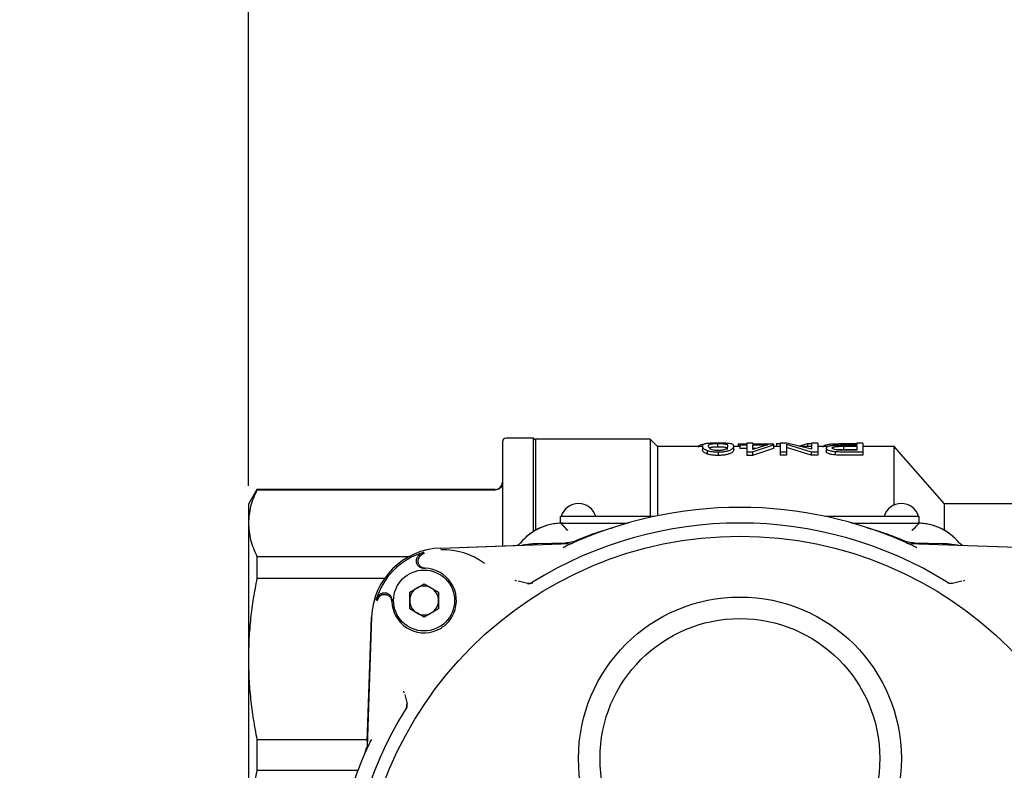
# Model space of a CAD drawing. Units: inches. Extents: x -4 to 404, y -4 to 314.
# Drawn here: x 52 to 57, y 225 to 229 of the extents above; entities that cross this region are included whole.
import ezdxf

# ---------------------------------------------------------------- set-up
doc = ezdxf.new("R2010")
doc.units = ezdxf.units.IN
doc.header["$MEASUREMENT"] = 0
doc.header["$PDSIZE"] = -1
doc.layers.add('DIMENSIONS', color=7, linetype='Continuous')
doc.layers.add('OBJECT', color=7, linetype='Continuous')
doc.dimstyles.get("Standard").update_dxf_attribs({"dimtxt": 0.18, "dimasz": 0.18, "dimexe": 0.18, "dimexo": 0.0625, "dimgap": 0.09, "dimtad": 0, "dimtih": 1, "dimtoh": 1, "dimdec": 4, "dimzin": 0, "dimdsep": 46, "dimtxsty": 'Standard', "dimcen": 0.09, "dimadec": 0, "dimazin": 0, "dimtfac": 1, "dimtdec": 4, "dimtofl": 0, "dimtmove": 0, "dimatfit": 3, "dimfxl": 0, "dimtolj": 1, "dimtzin": 0, "dimarcsym": 0})

# ---------------------------------------------------------------- blocks, each defined once
blk = doc.blocks.new('_D_7')
at = {"layer": 'Defpoints', "color": 0}
for p in [(87.1479, 241.7078), (40.9844, 207.7078), (87.1479, 207.7078)]:
    blk.add_point(p, dxfattribs=at)
at = {"layer": 'OBJECT', "color": 0, "lineweight": -2}
for p, q in [((86.1979, 241.7078), (38.6094, 241.7078)), ((40.9844, 239.2378), (40.9844, 227.0353)), ((40.9844, 210.1778), (40.9844, 222.3803)), ((86.1979, 207.7078), (38.6094, 207.7078))]:
    blk.add_line(p, q, dxfattribs=at)
at = {"layer": 'OBJECT', "color": 0}
for points in [[(41.396, 239.2378), (40.5727, 239.2378), (40.9844, 241.7078)], [(40.5727, 210.1778), (41.396, 210.1778), (40.9844, 207.7078)]]:
    blk.add_solid(points, dxfattribs=at)
at = {"layer": 'OBJECT', "color": 0, "insert": (40.9844, 225.8953), "char_height": 2.375, "attachment_point": 2}
blk.add_mtext('\\A1;34.00', dxfattribs=at)
blk = doc.blocks.new('_D_9')
at = {"layer": 'Defpoints', "color": 0}
for p in [(52.9529, 265.6526), (180.6206, 230.7078), (52.9529, 225.2343)]:
    blk.add_point(p, dxfattribs=at)
at = {"layer": 'DIMENSIONS', "color": 0, "lineweight": -2}
for p, q in [((52.9529, 226.1843), (52.9529, 268.0276)), ((180.6206, 231.6578), (180.6206, 268.0276)), ((55.4229, 265.6526), (108.5218, 265.6526)), ((178.1506, 265.6526), (125.0518, 265.6526))]:
    blk.add_line(p, q, dxfattribs=at)
at = {"layer": 'DIMENSIONS', "color": 0}
for points in [[(55.4229, 266.0643), (55.4229, 265.241), (52.9529, 265.6526)], [(178.1506, 265.241), (178.1506, 266.0643), (180.6206, 265.6526)]]:
    blk.add_solid(points, dxfattribs=at)
at = {"layer": 'DIMENSIONS', "color": 0, "insert": (116.7868, 266.8401), "char_height": 2.375, "attachment_point": 2}
blk.add_mtext('\\A1;(127.67)', dxfattribs=at)

msp = doc.modelspace()

# ---------------------------------------------------------------- linework, layer by layer
at = {"color": 7, "linetype": 'Continuous', "lineweight": 25}
for p, q in [((54.5159, 226.4459), (54.3663, 226.4459)), ((54.5277, 226.4341), (54.5159, 226.4459)), ((54.5159, 226.4459), (54.5159, 225.9328)), ((55.1576, 226.44), (54.5277, 226.44)), ((54.5277, 226.44), (54.5277, 225.94)), ((55.197, 226.4007), (55.1576, 226.44)), ((55.1576, 226.44), (55.1576, 226.0165)), ((55.4438, 226.4007), (55.197, 226.4007)), ((55.197, 226.4007), (55.197, 226.0199)), ((55.4438, 226.4024), (55.4438, 226.3829)), ((55.4702, 226.3781), (55.4702, 226.3589)), ((55.529, 226.3969), (55.529, 226.4165)), ((55.6157, 226.3829), (55.6157, 226.4024)), ((55.6493, 226.4007), (55.6157, 226.4007)), ((55.6409, 226.4155), (55.6409, 226.4007)), ((55.6409, 226.4155), (55.687, 226.4155)), ((55.6493, 226.4124), (55.6493, 226.4083)), ((55.687, 226.4124), (55.6493, 226.4124)), ((55.6493, 226.4083), (55.687, 226.4083)), ((55.6493, 226.4083), (55.6493, 226.3887)), ((55.687, 226.3887), (55.6493, 226.3887)), ((55.687, 226.4183), (55.687, 226.4124)), ((55.7206, 226.4183), (55.687, 226.4183)), ((55.687, 226.4083), (55.687, 226.3701)), ((55.7187, 226.3701), (55.8338, 226.4083)), ((55.8338, 226.3887), (55.7187, 226.351)), ((55.7206, 226.4183), (55.7206, 226.4124)), ((55.7206, 226.4155), (55.7709, 226.4155)), ((55.8338, 226.4124), (55.7206, 226.4124)), ((55.7206, 226.4083), (55.8007, 226.4083)), ((55.7206, 226.3845), (55.7206, 226.4083)), ((55.8007, 226.4083), (55.7206, 226.3845)), ((55.7349, 226.3887), (55.7206, 226.3887)), ((55.7709, 226.4155), (55.7709, 226.4124)), ((55.8338, 226.4124), (55.8338, 226.4083)), ((55.8338, 226.4083), (55.8338, 226.3887)), ((55.8715, 226.4007), (55.8338, 226.4007)), ((55.8505, 226.4158), (55.8715, 226.4158)), ((55.8505, 226.4158), (55.8505, 226.4007)), ((55.9074, 226.4183), (55.8715, 226.4183)), ((55.8715, 226.4183), (55.8715, 226.3712)), ((55.905, 226.4137), (56.0412, 226.3712)), ((55.905, 226.4137), (55.905, 226.3712)), ((56.0412, 226.352), (55.905, 226.3941)), ((56.0434, 226.3857), (55.9074, 226.4183)), ((55.9734, 226.4025), (56.0203, 226.4158)), ((56.0434, 226.4007), (55.981, 226.4007)), ((56.0203, 226.4158), (56.0203, 226.4007)), ((56.0203, 226.4158), (56.0434, 226.4158)), ((56.0434, 226.4183), (56.0434, 226.3857)), ((56.0769, 226.4183), (56.0434, 226.4183)), ((56.0769, 226.4183), (56.0769, 226.3712)), ((56.1357, 226.4007), (56.0769, 226.4007)), ((56.1231, 226.3911), (56.1231, 226.3718)), ((56.1819, 226.4153), (56.1819, 226.4061)), ((56.2205, 226.4015), (56.2908, 226.4015)), ((56.2205, 226.382), (56.2205, 226.4015)), ((56.2908, 226.382), (56.2205, 226.382)), ((56.2908, 226.3798), (56.2212, 226.3798)), ((56.2908, 226.4067), (56.2226, 226.4067)), ((56.2333, 226.4158), (56.2908, 226.4158)), ((56.2908, 226.4183), (56.2908, 226.4067)), ((56.3243, 226.4183), (56.2908, 226.4183)), ((56.2908, 226.4015), (56.2908, 226.3798)), ((56.3243, 226.4183), (56.3243, 226.3712)), ((56.4962, 226.4007), (56.3243, 226.4007)), ((56.7718, 226.0857), (56.4962, 226.4007)), ((56.4962, 226.0792), (56.4962, 226.4007)), ((55.5296, 226.3701), (55.5296, 226.351)), ((55.687, 226.3701), (55.687, 226.351)), ((55.687, 226.3701), (55.7187, 226.3701)), ((55.7187, 226.351), (55.687, 226.351)), ((55.7187, 226.3701), (55.7187, 226.351)), ((55.8715, 226.3712), (55.905, 226.3712)), ((55.8715, 226.3712), (55.8715, 226.352)), ((55.905, 226.352), (55.8715, 226.352)), ((55.905, 226.3712), (55.905, 226.352)), ((56.0412, 226.3712), (56.0412, 226.352)), ((56.0412, 226.3712), (56.0769, 226.3712)), ((56.0769, 226.352), (56.0412, 226.352)), ((56.0769, 226.3712), (56.0769, 226.352)), ((56.1731, 226.3726), (56.1731, 226.3535)), ((56.2249, 226.3712), (56.3243, 226.3712)), ((56.3243, 226.352), (56.2249, 226.352)), ((56.3243, 226.3712), (56.3243, 226.352)), ((52.9995, 226.1645), (52.9529, 226.0837)), ((54.3072, 226.1645), (52.9995, 226.1645)), ((52.9995, 226.1645), (52.9995, 226.162)), ((52.9995, 226.162), (54.3072, 226.162)), ((52.9529, 226.0837), (52.9529, 225.979)), ((57.2639, 226.0857), (56.7718, 226.0857)), ((56.7718, 225.94), (56.7718, 226.0857)), ((54.6655, 225.9791), (54.6655, 226.0165)), ((54.7245, 226.0165), (54.6655, 226.0165)), ((55.1809, 226.0165), (54.7245, 226.0165)), ((56.5749, 226.0165), (56.1185, 226.0165)), ((56.634, 226.0165), (56.5749, 226.0165)), ((56.634, 225.9791), (56.634, 226.0165)), ((52.9529, 225.979), (52.9529, 225.2343)), ((54.6655, 225.9793), (55.0263, 225.9793)), ((54.7048, 225.9399), (54.6754, 225.9694)), ((56.2731, 225.9793), (56.634, 225.9793)), ((54.7593, 225.8876), (54.809, 225.9083)), ((56.4904, 225.9083), (56.5402, 225.8876)), ((54.0075, 225.8429), (54.7204, 225.8678)), ((54.0084, 225.8429), (54.4543, 225.8585)), ((54.5401, 225.8668), (54.6901, 225.872)), ((56.5791, 225.8678), (57.292, 225.8429)), ((56.6093, 225.872), (56.7593, 225.8668)), ((56.8452, 225.8585), (57.291, 225.8429)), ((52.9995, 225.796), (52.9995, 225.6761)), ((52.9995, 225.796), (53.8347, 225.796)), ((53.9055, 225.7329), (53.9123, 225.7335)), ((53.9142, 225.732), (53.9219, 225.732)), ((53.6998, 225.6761), (52.9995, 225.6761)), ((53.8376, 225.6006), (53.9168, 225.6463)), ((53.9168, 225.6463), (53.9959, 225.6006)), ((54.4149, 225.6659), (54.4231, 225.6636)), ((54.4841, 225.6475), (54.4323, 225.6603)), ((56.8672, 225.6603), (56.8154, 225.6475)), ((56.8764, 225.6636), (56.8846, 225.6659)), ((53.6588, 225.5533), (53.6692, 225.5731)), ((53.8376, 225.5092), (53.8376, 225.6006)), ((53.9959, 225.6006), (53.9959, 225.5092)), ((53.7382, 225.5593), (53.7388, 225.5661)), ((53.7396, 225.5549), (53.7396, 225.5574)), ((53.7397, 225.5498), (53.7396, 225.5549)), ((53.6288, 225.4642), (53.6039, 224.7513)), ((53.6049, 224.7813), (53.6287, 225.4632)), ((53.9168, 225.4635), (53.8376, 225.5092)), ((53.9959, 225.5092), (53.9168, 225.4635)), ((52.9529, 225.2343), (52.9529, 224.1812)), ((53.8081, 225.0486), (53.8057, 225.0568)), ((53.8114, 225.0394), (53.8242, 224.9876)), ((52.9995, 224.7926), (52.9995, 224.6229)), ((52.9995, 224.7926), (53.6053, 224.7926)), ((52.9995, 224.6229), (53.5535, 224.6229))]:
    msp.add_line(p, q, dxfattribs=at)
for centre, radius in [((55.6497, 223.8219), 2.0858), ((53.9168, 225.5549), 0.1673), ((55.6497, 224.6881), 0.8858), ((55.6497, 224.6881), 0.7677)]:
    msp.add_circle(centre, radius, dxfattribs=at)
for centre, radius, start, end in [((54.3663, 226.4263), 0.0197, 90, 180), ((54.3072, 226.2038), 0.0394, 270, 0), ((54.7639, 225.989), 0.0984, 90, 163.7398), ((55.6497, 223.8219), 2.2441, 65.035, 114.965), ((54.7639, 225.989), 0.0984, 16.2602, 90), ((56.5356, 225.989), 0.0984, 90, 163.7398), ((56.5356, 225.989), 0.0984, 16.2602, 90), ((54.6754, 225.6821), 0.2972, 91.9077, 140.4151), ((54.6754, 225.6821), 0.2972, 90, 140.3767), ((55.6497, 223.8219), 2.1579, 58.1836, 121.8164), ((55.0263, 226.0186), 0.0393, 269.9844, 285.8434), ((56.2731, 226.0186), 0.0393, 254.1566, 270.0156), ((56.6241, 225.6821), 0.2972, 39.5938, 90), ((56.6241, 225.6821), 0.2972, 39.5849, 88.0923), ((54.0212, 225.4505), 0.3927, 92, 178), ((54.416, 225.8966), 0.0394, 272.0001, 294.9014), ((54.416, 225.8966), 0.0394, 298.6589, 320.4191), ((54.6835, 226.0635), 0.1916, 272, 293.3196), ((56.616, 226.0635), 0.1916, 246.6804, 268), ((56.8834, 225.8966), 0.0394, 219.5809, 241.346), ((56.8834, 225.8966), 0.0394, 245.0984, 267.9999), ((54.0212, 225.4505), 0.3834, 106.158, 163.842), ((54.0212, 225.4505), 0.3824, 53.6902, 92), ((53.9168, 225.5549), 0.1772, 336.9192, 88.3476), ((53.9168, 225.5549), 0.0791, 120, 180), ((53.9168, 225.5549), 0.0791, 60, 120), ((53.9168, 225.5549), 0.0791, 0, 60), ((53.9168, 225.5549), 0.1772, 181.6524, 293.0808), ((53.9168, 225.5549), 0.0791, 180, 240), ((53.9168, 225.5549), 0.0791, 300, 0), ((53.9168, 225.5549), 0.0791, 240, 300), ((55.6497, 223.8219), 2.1579, 148.1836, 211.8164), ((55.6497, 223.8219), 2.2441, 155.035, 204.965), ((53.4082, 224.7882), 0.1969, 336.6804, 348.222)]:
    msp.add_arc(centre, radius, start, end, dxfattribs=at)
for points, knots in [([(54.3466, 226.4263), (54.3466, 226.4238), (54.3466, 226.4188), (54.3466, 226.3775), (54.3466, 226.3151), (54.3466, 226.2362), (54.3466, 226.1481), (54.3466, 226.0436), (54.3466, 225.9453), (54.3466, 225.8778), (54.3466, 225.8547)], [0, 0, 0, 0, 0.145357, 0.295228, 0.449315, 0.569763, 0.690225, 0.813236, 0.936262, 1, 1, 1, 1]), ([(55.4229, 226.3961), (55.4232, 226.3983), (55.4238, 226.4026), (55.4285, 226.4086), (55.4416, 226.4116), (55.4492, 226.4133)], [0, 0, 0, 0, 0.293111, 0.586528, 1, 1, 1, 1]), ([(55.53, 226.4185), (55.5257, 226.4184), (55.517, 226.4184), (55.505, 226.4183), (55.4948, 226.418), (55.4856, 226.4177), (55.4769, 226.4171), (55.4677, 226.4163), (55.4594, 226.415), (55.4506, 226.4126), (55.4448, 226.4087), (55.4442, 226.4045), (55.4438, 226.4024)], [0, 0, 0, 0, 0.062197, 0.12511, 0.173953, 0.224415, 0.28691, 0.351176, 0.45557, 0.562548, 0.779268, 1, 1, 1, 1]), ([(55.4438, 226.4024), (55.4441, 226.4004), (55.4447, 226.3964), (55.4495, 226.3881), (55.4625, 226.3818), (55.4702, 226.3781)], [0, 0, 0, 0, 0.2931111, 0.5865278, 1, 1, 1, 1]), ([(55.4702, 226.3589), (55.4642, 226.3615), (55.4524, 226.3667), (55.4453, 226.3753), (55.4444, 226.3801), (55.4438, 226.3829)], [0, 0, 0, 0, 0.2983182, 0.5954096, 1, 1, 1, 1]), ([(55.4702, 226.3781), (55.4758, 226.3764), (55.4858, 226.3734), (55.5075, 226.3706), (55.5221, 226.3703), (55.5296, 226.3701)], [0, 0, 0, 0, 0.392361, 0.688543, 1, 1, 1, 1]), ([(55.4774, 226.4024), (55.4774, 226.4033), (55.4776, 226.4052), (55.4784, 226.4078), (55.4801, 226.4101), (55.4829, 226.412), (55.4869, 226.4135), (55.492, 226.4145), (55.4978, 226.4152), (55.5028, 226.4157), (55.5082, 226.416), (55.5134, 226.4163), (55.5188, 226.4164), (55.5231, 226.4165), (55.5266, 226.4165), (55.5282, 226.4165), (55.529, 226.4165)], [0, 0, 0, 0, 0.128438, 0.256966, 0.385437, 0.514422, 0.60941, 0.706363, 0.760843, 0.816152, 0.857131, 0.899152, 0.933541, 0.968788, 0.984373, 1, 1, 1, 1]), ([(55.531, 226.378), (55.526, 226.3781), (55.5164, 226.3783), (55.5029, 226.3804), (55.4904, 226.3839), (55.4818, 226.3896), (55.478, 226.3962), (55.4776, 226.4003), (55.4774, 226.4024)], [0, 0, 0, 0, 0.093581, 0.181197, 0.305565, 0.479857, 0.738128, 1, 1, 1, 1]), ([(55.529, 226.3969), (55.5273, 226.3969), (55.5239, 226.3969), (55.5187, 226.3968), (55.5133, 226.3966), (55.5075, 226.3964), (55.5018, 226.396), (55.4959, 226.3954), (55.4902, 226.3946), (55.4853, 226.3934), (55.4827, 226.3924), (55.4818, 226.3916), (55.4818, 226.3915)], [0, 0, 0, 0, 0.058813, 0.118761, 0.189852, 0.263117, 0.360491, 0.46048, 0.604203, 0.751943, 0.975137, 1, 1, 1, 1]), ([(55.529, 226.4165), (55.5335, 226.4165), (55.5426, 226.4164), (55.5559, 226.4158), (55.5683, 226.4146), (55.5777, 226.4121), (55.5816, 226.4082), (55.582, 226.4043), (55.5822, 226.4024)], [0, 0, 0, 0, 0.084898, 0.172276, 0.29517, 0.4667, 0.731277, 1, 1, 1, 1]), ([(55.5822, 226.3829), (55.582, 226.3848), (55.5816, 226.3885), (55.5779, 226.3923), (55.5693, 226.3948), (55.5574, 226.3961), (55.5452, 226.3967), (55.5354, 226.3969), (55.53, 226.3969), (55.529, 226.3969)], [0, 0, 0, 0, 0.257422, 0.515277, 0.694469, 0.810558, 0.89577, 0.981297, 1, 1, 1, 1]), ([(55.5296, 226.3701), (55.5339, 226.3702), (55.5426, 226.3704), (55.5546, 226.3711), (55.5648, 226.3723), (55.574, 226.3738), (55.5828, 226.3759), (55.592, 226.3789), (55.6004, 226.3827), (55.6091, 226.3885), (55.6148, 226.3955), (55.6154, 226.4001), (55.6157, 226.4024)], [0, 0, 0, 0, 0.062208, 0.125133, 0.174106, 0.224706, 0.287659, 0.352393, 0.457558, 0.565354, 0.780745, 1, 1, 1, 1]), ([(55.6157, 226.3829), (55.6157, 226.382), (55.6155, 226.38), (55.614, 226.3756), (55.6097, 226.3696), (55.6007, 226.3634), (55.5899, 226.359), (55.5824, 226.3566), (55.5739, 226.3547), (55.5647, 226.3531), (55.5544, 226.3519), (55.5447, 226.3514), (55.5364, 226.3512), (55.5319, 226.3511), (55.5296, 226.351)], [0, 0, 0, 0, 0.096648, 0.193406, 0.387001, 0.585548, 0.650583, 0.716711, 0.770224, 0.8251, 0.878737, 0.934637, 0.967296, 1, 1, 1, 1]), ([(55.6157, 226.4024), (55.6155, 226.4043), (55.6147, 226.4098), (55.608, 226.4146), (55.583, 226.4172), (55.5616, 226.4182), (55.5418, 226.4184), (55.5317, 226.4185), (55.53, 226.4185)], [0, 0, 0, 0, 0.192821, 0.582431, 0.7176, 0.853415, 0.975224, 1, 1, 1, 1]), ([(55.5822, 226.4024), (55.5821, 226.4014), (55.582, 226.3994), (55.5812, 226.3962), (55.5795, 226.3927), (55.5767, 226.3893), (55.5728, 226.3862), (55.5677, 226.3838), (55.5619, 226.3819), (55.5568, 226.3806), (55.5514, 226.3795), (55.5463, 226.3788), (55.5409, 226.3783), (55.5366, 226.378), (55.5333, 226.378), (55.5317, 226.378), (55.531, 226.378)], [0, 0, 0, 0, 0.128668, 0.257427, 0.386126, 0.515349, 0.609782, 0.706162, 0.761798, 0.818283, 0.859278, 0.90129, 0.935384, 0.970367, 0.985168, 1, 1, 1, 1]), ([(56.1063, 226.3964), (56.1067, 226.3986), (56.1077, 226.4046), (56.1214, 226.4103), (56.1494, 226.4141), (56.1709, 226.4149), (56.1819, 226.4153)], [0, 0, 0, 0, 0.219358, 0.612418, 0.801362, 1, 1, 1, 1]), ([(56.2226, 226.4067), (56.2159, 226.4067), (56.2024, 226.4066), (56.1851, 226.4062), (56.1708, 226.4056), (56.1599, 226.4048), (56.15, 226.4038), (56.1412, 226.4023), (56.1336, 226.4003), (56.1274, 226.3977), (56.1236, 226.3947), (56.1233, 226.3923), (56.1231, 226.3911)], [0, 0, 0, 0, 0.123892, 0.249455, 0.324936, 0.401995, 0.477674, 0.556334, 0.65608, 0.758665, 0.877999, 1, 1, 1, 1]), ([(56.1231, 226.3911), (56.124, 226.3885), (56.1255, 226.3841), (56.1402, 226.3781), (56.1564, 226.3744), (56.1683, 226.3731), (56.1731, 226.3726)], [0, 0, 0, 0, 0.376041, 0.638492, 0.855809, 1, 1, 1, 1]), ([(56.1566, 226.3915), (56.1567, 226.3923), (56.157, 226.3939), (56.1595, 226.3958), (56.1631, 226.3973), (56.1672, 226.3984), (56.1724, 226.3993), (56.179, 226.4001), (56.1868, 226.4007), (56.1966, 226.4011), (56.2079, 226.4014), (56.2163, 226.4015), (56.2205, 226.4015)], [0, 0, 0, 0, 0.130305, 0.263167, 0.339333, 0.417348, 0.493604, 0.572497, 0.661156, 0.752343, 0.875152, 1, 1, 1, 1]), ([(56.2212, 226.3798), (56.2119, 226.3799), (56.1982, 226.3799), (56.1804, 226.3809), (56.1687, 226.3832), (56.1599, 226.3863), (56.1568, 226.3894), (56.1566, 226.391), (56.1566, 226.3915)], [0, 0, 0, 0, 0.276176, 0.405621, 0.536237, 0.732451, 0.927528, 1, 1, 1, 1]), ([(56.1819, 226.4153), (56.1851, 226.4154), (56.1915, 226.4156), (56.2007, 226.4157), (56.2093, 226.4157), (56.2173, 226.4158), (56.2253, 226.4158), (56.2306, 226.4158), (56.2333, 226.4158)], [0, 0, 0, 0, 0.1914415, 0.3845699, 0.5379247, 0.6915617, 0.8456999, 1, 1, 1, 1]), ([(56.2205, 226.382), (56.2159, 226.382), (56.2065, 226.382), (56.1946, 226.3816), (56.1869, 226.3812), (56.1841, 226.381), (56.1835, 226.3809)], [0, 0, 0, 0, 0.367844, 0.740961, 0.95216, 1, 1, 1, 1]), ([(55.5296, 226.351), (55.5205, 226.3513), (55.5028, 226.3517), (55.4824, 226.3551), (55.4738, 226.3578), (55.4702, 226.3589)], [0, 0, 0, 0, 0.379558, 0.736486, 1, 1, 1, 1]), ([(56.1731, 226.3535), (56.1669, 226.3542), (56.1534, 226.3557), (56.1366, 226.3601), (56.1247, 226.3658), (56.1236, 226.3698), (56.1231, 226.3718)], [0, 0, 0, 0, 0.189332, 0.416157, 0.701343, 1, 1, 1, 1]), ([(56.1731, 226.3726), (56.1785, 226.3723), (56.1896, 226.3716), (56.2071, 226.3712), (56.2189, 226.3712), (56.2249, 226.3712)], [0, 0, 0, 0, 0.322599, 0.660202, 1, 1, 1, 1]), ([(56.2249, 226.352), (56.2183, 226.3521), (56.2063, 226.3521), (56.1889, 226.3525), (56.1784, 226.3532), (56.1731, 226.3535)], [0, 0, 0, 0, 0.37634, 0.685753, 1, 1, 1, 1]), ([(52.9995, 226.162), (52.9861, 226.1318), (52.9593, 226.0713), (52.955, 226.0098), (52.9529, 225.979)], [0, 0, 0, 0, 0.497871, 1, 1, 1, 1]), ([(54.3466, 226.2009), (54.3464, 226.1977), (54.3459, 226.1918), (54.3423, 226.1823), (54.3366, 226.1742), (54.3291, 226.1683), (54.3199, 226.1633), (54.3122, 226.1625), (54.3072, 226.162)], [0, 0, 0, 0, 0.15678, 0.292577, 0.500458, 0.631401, 0.758425, 1, 1, 1, 1]), ([(52.9529, 225.979), (52.955, 225.9484), (52.9592, 225.887), (52.986, 225.8265), (52.9995, 225.796)], [0, 0, 0, 0, 0.497704, 1, 1, 1, 1]), ([(54.6655, 225.9793), (54.6656, 225.9792), (54.6659, 225.9789), (54.6679, 225.9769), (54.671, 225.9738), (54.6739, 225.9709), (54.6754, 225.9694)], [0, 0, 0, 0, 0.225853, 0.46402, 0.72047, 1, 1, 1, 1]), ([(54.7048, 225.9382), (54.7048, 225.9383), (54.702, 225.9415), (54.6962, 225.9478), (54.6884, 225.9561), (54.6812, 225.9635), (54.6773, 225.9674), (54.6754, 225.9694)], [0, 0, 0, 0, 0.0054676, 0.2792276, 0.5597773, 0.7766864, 1, 1, 1, 1]), ([(54.809, 225.9083), (54.8213, 225.913), (54.8458, 225.9223), (54.8821, 225.9337), (54.9174, 225.944), (54.94, 225.9511), (54.9513, 225.9546)], [0, 0, 0, 0, 0.262651, 0.525903, 0.762952, 1, 1, 1, 1]), ([(55.0207, 225.9785), (55.0223, 225.9787), (55.0245, 225.979), (55.0262, 225.9793), (55.0263, 225.9793), (55.0263, 225.9793)], [0, 0, 0, 0, 0.580463, 0.801954, 1, 1, 1, 1]), ([(56.2731, 225.9793), (56.2732, 225.9793), (56.2732, 225.9793), (56.2744, 225.9791), (56.2762, 225.9789), (56.2781, 225.9786), (56.2786, 225.9785)], [0, 0, 0, 0, 0.173859, 0.362045, 0.82834, 1, 1, 1, 1]), ([(56.3481, 225.9546), (56.3733, 225.9472), (56.4212, 225.9332), (56.4681, 225.9163), (56.4904, 225.9083)], [0, 0, 0, 0, 0.525266, 1, 1, 1, 1]), ([(56.6241, 225.9694), (56.6222, 225.9675), (56.6183, 225.9636), (56.6112, 225.9563), (56.6033, 225.9479), (56.5976, 225.9415), (56.5947, 225.9383), (56.5946, 225.9382)], [0, 0, 0, 0, 0.216462, 0.440225, 0.713674, 0.994532, 1, 1, 1, 1]), ([(56.5946, 225.9399), (56.6001, 225.9454), (56.6108, 225.9561), (56.6198, 225.9651), (56.6241, 225.9694)], [0, 0, 0, 0, 0.521361, 1, 1, 1, 1]), ([(56.6241, 225.9694), (56.6256, 225.9709), (56.6285, 225.9738), (56.6316, 225.9769), (56.6336, 225.9789), (56.6339, 225.9792), (56.634, 225.9793)], [0, 0, 0, 0, 0.27953, 0.535979, 0.774147, 1, 1, 1, 1]), ([(54.4486, 225.8722), (54.4459, 225.8698), (54.4406, 225.8649), (54.4352, 225.8622), (54.4324, 225.8608)], [0, 0, 0, 0, 0.492072, 1, 1, 1, 1]), ([(54.4464, 225.8715), (54.4465, 225.8715), (54.4467, 225.8716), (54.4475, 225.8718), (54.4485, 225.8722), (54.4485, 225.8722)], [0, 0, 0, 0, 0.486804, 0.986417, 1, 1, 1, 1]), ([(54.5401, 225.8668), (54.533, 225.8664), (54.5186, 225.8658), (54.4972, 225.8634), (54.4758, 225.8602), (54.4615, 225.8591), (54.4543, 225.8585)], [0, 0, 0, 0, 0.249513, 0.499596, 0.749715, 1, 1, 1, 1]), ([(54.7026, 225.8564), (54.6986, 225.8544), (54.6907, 225.8505), (54.683, 225.8458), (54.6792, 225.8435)], [0, 0, 0, 0, 0.511918, 1, 1, 1, 1]), ([(54.7204, 225.8678), (54.7211, 225.8678), (54.7224, 225.8679), (54.7243, 225.8681), (54.7263, 225.8684), (54.7282, 225.8688), (54.7301, 225.8693), (54.7324, 225.8701), (54.7341, 225.8708), (54.7351, 225.8712)], [0, 0, 0, 0, 0.129548, 0.259097, 0.388645, 0.518194, 0.647742, 0.777291, 1, 1, 1, 1]), ([(56.5643, 225.8712), (56.5649, 225.8709), (56.5661, 225.8704), (56.568, 225.8698), (56.5699, 225.8692), (56.5718, 225.8687), (56.5737, 225.8683), (56.5761, 225.868), (56.5779, 225.8679), (56.5791, 225.8678)], [0, 0, 0, 0, 0.1295484, 0.2590969, 0.3886453, 0.5181937, 0.6477422, 0.7772906, 1, 1, 1, 1]), ([(56.6203, 225.8435), (56.6165, 225.8458), (56.6087, 225.8505), (56.6009, 225.8544), (56.5969, 225.8564)], [0, 0, 0, 0, 0.488082, 1, 1, 1, 1]), ([(56.8452, 225.8585), (56.838, 225.8591), (56.8236, 225.8602), (56.8023, 225.8634), (56.7809, 225.8658), (56.7665, 225.8664), (56.7593, 225.8668)], [0, 0, 0, 0, 0.24981, 0.500404, 0.749939, 1, 1, 1, 1]), ([(56.867, 225.8608), (56.8643, 225.8622), (56.8589, 225.8649), (56.8535, 225.8698), (56.8509, 225.8722)], [0, 0, 0, 0, 0.508241, 1, 1, 1, 1]), ([(53.9056, 225.733), (53.9041, 225.7333), (53.9005, 225.7341), (53.895, 225.7366), (53.8894, 225.7401), (53.8845, 225.7447), (53.8805, 225.7499), (53.8773, 225.7558), (53.8752, 225.7621), (53.8742, 225.7688), (53.8743, 225.7754), (53.8755, 225.782), (53.8773, 225.7869), (53.8787, 225.7895), (53.8791, 225.7902)], [0, 0, 0, 0, 0.062612, 0.151931, 0.24384, 0.333143, 0.425037, 0.514305, 0.606165, 0.695402, 0.787228, 0.876451, 0.96826, 1, 1, 1, 1]), ([(53.9145, 225.8187), (53.9125, 225.8181), (53.9086, 225.8168), (53.9019, 225.8136), (53.8945, 225.8088), (53.8879, 225.8027), (53.8827, 225.7964), (53.8803, 225.7923), (53.8791, 225.7902)], [0, 0, 0, 0, 0.133029, 0.267555, 0.477886, 0.694318, 0.846042, 1, 1, 1, 1]), ([(53.8986, 225.8025), (53.8969, 225.801), (53.8943, 225.7988), (53.8914, 225.7951), (53.8892, 225.7918), (53.8871, 225.7879), (53.8855, 225.7839), (53.8849, 225.7813), (53.8846, 225.7803)], [0, 0, 0, 0, 0.2650746, 0.4011212, 0.5383847, 0.7141235, 0.8942108, 1, 1, 1, 1]), ([(53.9184, 225.8128), (53.9184, 225.8128), (53.9183, 225.8128), (53.9141, 225.8115), (53.9072, 225.8087), (53.9011, 225.8043), (53.8986, 225.8025)], [0, 0, 0, 0, 0.00215, 0.017423, 0.586364, 1, 1, 1, 1]), ([(53.9219, 225.732), (53.9197, 225.7322), (53.9153, 225.7325), (53.9089, 225.7344), (53.9028, 225.7373), (53.8974, 225.7412), (53.8927, 225.7459), (53.8889, 225.7513), (53.886, 225.7574), (53.8841, 225.7638), (53.8834, 225.7704), (53.8837, 225.776), (53.8844, 225.7792), (53.8846, 225.7803)], [0, 0, 0, 0, 0.093964, 0.190652, 0.284617, 0.381308, 0.475233, 0.571886, 0.665732, 0.762302, 0.856074, 0.952567, 1, 1, 1, 1]), ([(52.9995, 225.6761), (52.9925, 225.6398), (52.9785, 225.5672), (52.9641, 225.457), (52.9546, 225.346), (52.9535, 225.2716), (52.9529, 225.2343)], [0, 0, 0, 0, 0.248693, 0.497854, 0.74862, 1, 1, 1, 1]), ([(54.4841, 225.6475), (54.4891, 225.647), (54.4991, 225.646), (54.5081, 225.6504), (54.5126, 225.6526)], [0, 0, 0, 0, 0.5002167, 1, 1, 1, 1]), ([(56.8154, 225.6475), (56.8104, 225.647), (56.8004, 225.6459), (56.7913, 225.6504), (56.7868, 225.6526)], [0, 0, 0, 0, 0.50008, 1, 1, 1, 1]), ([(53.653, 225.5572), (53.6536, 225.5591), (53.6549, 225.5631), (53.6581, 225.5698), (53.6628, 225.5772), (53.669, 225.5838), (53.6753, 225.5889), (53.6794, 225.5914), (53.6814, 225.5926)], [0, 0, 0, 0, 0.133029, 0.267554, 0.477886, 0.694317, 0.846042, 1, 1, 1, 1]), ([(53.6914, 225.587), (53.6898, 225.5866), (53.6865, 225.5857), (53.6816, 225.5835), (53.6768, 225.5806), (53.6725, 225.577), (53.6702, 225.5743), (53.6692, 225.5731)], [0, 0, 0, 0, 0.1762481, 0.3584728, 0.5832534, 0.8143402, 1, 1, 1, 1]), ([(53.6814, 225.5926), (53.6834, 225.5935), (53.6874, 225.5955), (53.6938, 225.597), (53.7005, 225.5976), (53.7071, 225.597), (53.7136, 225.5952), (53.7196, 225.5925), (53.7252, 225.5887), (53.7299, 225.5841), (53.7339, 225.5787), (53.7369, 225.5728), (53.7389, 225.5664), (53.7396, 225.5612), (53.7396, 225.5582), (53.7396, 225.5574)], [0, 0, 0, 0, 0.079768, 0.161849, 0.241617, 0.323699, 0.40346, 0.485534, 0.565305, 0.647388, 0.727185, 0.809294, 0.889121, 0.971263, 1, 1, 1, 1]), ([(53.6914, 225.587), (53.6935, 225.5874), (53.6979, 225.5882), (53.7045, 225.588), (53.7111, 225.5868), (53.7173, 225.5844), (53.723, 225.5811), (53.7281, 225.5768), (53.7325, 225.5717), (53.7359, 225.566), (53.7383, 225.5598), (53.7394, 225.5543), (53.7396, 225.5509), (53.7397, 225.5498)], [0, 0, 0, 0, 0.093739, 0.190197, 0.283936, 0.380393, 0.47415, 0.570622, 0.664445, 0.760984, 0.854888, 0.951513, 1, 1, 1, 1]), ([(53.9862, 225.3919), (53.9951, 225.3962), (54.013, 225.4049), (54.0366, 225.4233), (54.0571, 225.4454), (54.0711, 225.4666), (54.0775, 225.4806), (54.0797, 225.4854)], [0, 0, 0, 0, 0.217294, 0.44089, 0.658185, 0.881781, 1, 1, 1, 1]), ([(52.9529, 225.2343), (52.9535, 225.1975), (52.9546, 225.1237), (52.964, 225.0131), (52.9783, 224.9025), (52.9924, 224.8293), (52.9995, 224.7926)], [0, 0, 0, 0, 0.248554, 0.497719, 0.748605, 1, 1, 1, 1]), ([(53.816, 224.9596), (53.8172, 224.9618), (53.8196, 224.9661), (53.8215, 224.9734), (53.8223, 224.9808), (53.8215, 224.9857), (53.8212, 224.9882)], [0, 0, 0, 0, 0.25, 0.5, 0.75, 1, 1, 1, 1]), ([(53.8191, 224.959), (53.8202, 224.9612), (53.8228, 224.9659), (53.8254, 224.9757), (53.8246, 224.9831), (53.8242, 224.9876)], [0, 0, 0, 0, 0.248161, 0.548757, 1, 1, 1, 1]), ([(53.6282, 224.7925), (53.6259, 224.7887), (53.6212, 224.7809), (53.6173, 224.7731), (53.6153, 224.7691)], [0, 0, 0, 0, 0.488082, 1, 1, 1, 1]), ([(53.6005, 224.7365), (53.6007, 224.7371), (53.6012, 224.7383), (53.6019, 224.7402), (53.6025, 224.7421), (53.603, 224.744), (53.6033, 224.7459), (53.6037, 224.7483), (53.6038, 224.7501), (53.6039, 224.7513)], [0, 0, 0, 0, 0.129548, 0.259097, 0.388645, 0.518194, 0.647742, 0.777291, 1, 1, 1, 1]), ([(52.9995, 224.6229), (52.9925, 224.5867), (52.9785, 224.514), (52.9641, 224.4039), (52.9546, 224.2928), (52.9535, 224.2184), (52.9529, 224.1812)], [0, 0, 0, 0, 0.248693, 0.497854, 0.74862, 1, 1, 1, 1])]:
    msp.add_open_spline(points, degree=3, knots=knots, dxfattribs=at)
for points in [[(54.4835, 225.6505), (54.4885, 225.65), (54.4985, 225.649), (54.5076, 225.6534), (54.5121, 225.6556)], [(56.7874, 225.6556), (56.7919, 225.6534), (56.8009, 225.649), (56.811, 225.65), (56.816, 225.6505)]]:
    msp.add_open_spline(points, degree=3, dxfattribs=at)

# ---------------------------------------------------------------- dimensions: what is measured, and where the dimension line sits
at = {"layer": 'DIMENSIONS'}
dim = msp.add_linear_dim(base=(52.9529, 265.6526), p1=(180.6206, 230.7078), p2=(52.9529, 225.2343), text='(<>)', dimstyle='Standard', override={"dimscale": 19, "dimtxt": 0.125, "dimasz": 0.13, "dimexe": 0.125, "dimexo": 0.05, "dimgap": 0.06, "dimdec": 2, "dimadec": 2, "dimtdec": 2}, dxfattribs=at)
dim.commit()
dim.dimension.update_dxf_attribs({"geometry": '_D_9', "text_midpoint": (116.7868, 265.6526), "dimtype": 160})
at = {"layer": 'OBJECT'}
dim = msp.add_linear_dim(base=(40.9844, 207.7078), p1=(87.1479, 241.7078), p2=(87.1479, 207.7078), angle=90, dimstyle='Standard', override={"dimscale": 19, "dimtxt": 0.125, "dimasz": 0.13, "dimexe": 0.125, "dimexo": 0.05, "dimgap": 0.06, "dimdec": 2, "dimadec": 2, "dimtdec": 2}, dxfattribs=at)
dim.commit()
dim.dimension.update_dxf_attribs({"geometry": '_D_7', "text_midpoint": (40.9844, 224.7078), "dimtype": 160})

doc.saveas('drawing.dxf')
